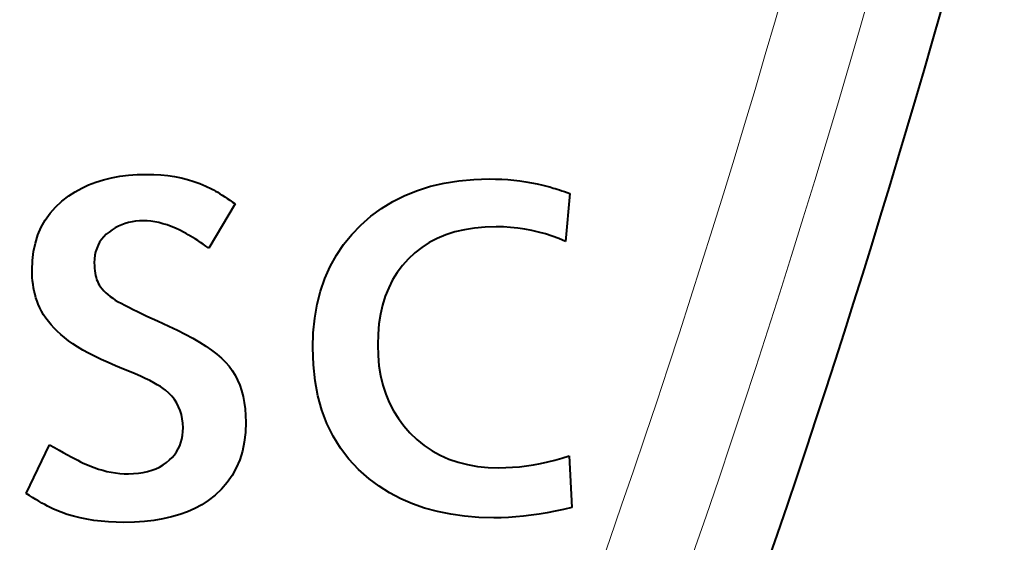
# Model space of a CAD drawing. Extents: x 81 to 821, y 23 to 578.
# Drawn here: x 214 to 220, y 230 to 233 of the extents above; entities that cross this region are included whole.
import ezdxf

# ---------------------------------------------------------------- set-up
doc = ezdxf.new("R2010")
doc.units = 0

msp = doc.modelspace()

# ---------------------------------------------------------------- linework, layer by layer
at = {"color": 7, "lineweight": 40, "ltscale": 0.00126}
msp.add_line((214.911346, 232.28334), (214.960938, 232.292343), dxfattribs=at)
at = {"color": 7, "lineweight": 40, "ltscale": 0.001301}
msp.add_line((214.960938, 232.292343), (215.012573, 232.298767), dxfattribs=at)
at = {"color": 7, "lineweight": 40, "ltscale": 0.001344}
msp.add_line((215.012573, 232.298767), (215.066208, 232.302612), dxfattribs=at)
at = {"color": 7, "lineweight": 40, "ltscale": 0.001392}
msp.add_line((215.066208, 232.302612), (215.121857, 232.303909), dxfattribs=at)
at = {"color": 7, "lineweight": 40, "ltscale": 0.001092}
msp.add_line((215.121857, 232.303909), (215.165512, 232.30304), dxfattribs=at)
at = {"color": 7, "lineweight": 40, "ltscale": 0.001067}
msp.add_line((215.165512, 232.30304), (215.208099, 232.30043), dxfattribs=at)
at = {"color": 7, "lineweight": 40, "ltscale": 0.001044}
for p, q in [((215.208099, 232.30043), (215.249634, 232.296112)), ((217.31604, 230.54808), (217.357635, 230.551682))]:
    msp.add_line(p, q, dxfattribs=at)
at = {"color": 7, "lineweight": 40, "ltscale": 0.001023}
msp.add_line((215.249634, 232.296112), (215.290115, 232.29007), dxfattribs=at)
at = {"color": 7, "lineweight": 40, "ltscale": 0.001005}
msp.add_line((215.290115, 232.29007), (215.329544, 232.282288), dxfattribs=at)
at = {"color": 7, "lineweight": 40, "ltscale": 0.001145}
for p, q in [((214.733093, 232.221695), (214.774628, 232.240967)), ((217.381348, 230.255066), (217.33577, 230.250687))]:
    msp.add_line(p, q, dxfattribs=at)
at = {"color": 7, "lineweight": 40, "ltscale": 0.001166}
msp.add_line((214.774628, 232.240967), (214.818176, 232.257645), dxfattribs=at)
at = {"color": 7, "lineweight": 40, "ltscale": 0.001193}
msp.add_line((214.818176, 232.257645), (214.863754, 232.27179), dxfattribs=at)
at = {"color": 7, "lineweight": 40, "ltscale": 0.001224}
msp.add_line((214.863754, 232.27179), (214.911346, 232.28334), dxfattribs=at)
at = {"color": 7, "lineweight": 40, "ltscale": 0.000988}
for p, q in [((215.329544, 232.282288), (215.367905, 232.272781)), ((214.684097, 230.254532), (214.646225, 230.265869))]:
    msp.add_line(p, q, dxfattribs=at)
at = {"color": 7, "lineweight": 40, "ltscale": 0.000974}
msp.add_line((215.367905, 232.272781), (215.405212, 232.261551), dxfattribs=at)
at = {"color": 7, "lineweight": 40, "ltscale": 0.000963}
msp.add_line((215.405212, 232.261551), (215.441467, 232.248581), dxfattribs=at)
at = {"color": 7, "lineweight": 40, "ltscale": 0.000954}
msp.add_line((215.441467, 232.248581), (215.476669, 232.233887), dxfattribs=at)
at = {"color": 7, "lineweight": 40, "ltscale": 0.000947}
for p, q in [((215.476669, 232.233887), (215.510818, 232.217468)), ((217.175873, 232.276291), (217.21376, 232.275833))]:
    msp.add_line(p, q, dxfattribs=at)
at = {"color": 7, "lineweight": 40, "ltscale": 0.002065}
msp.add_line((216.745209, 232.20726), (216.82399, 232.232117), dxfattribs=at)
at = {"color": 7, "lineweight": 40, "ltscale": 0.002118}
msp.add_line((216.82399, 232.232117), (216.906464, 232.251434), dxfattribs=at)
at = {"color": 7, "lineweight": 40, "ltscale": 0.002181}
msp.add_line((216.906464, 232.251434), (216.992584, 232.265244), dxfattribs=at)
at = {"color": 7, "lineweight": 40, "ltscale": 0.002255}
msp.add_line((216.992584, 232.265244), (217.082397, 232.273529), dxfattribs=at)
at = {"color": 7, "lineweight": 40, "ltscale": 0.002338}
msp.add_line((217.082397, 232.273529), (217.175873, 232.276291), dxfattribs=at)
at = {"color": 7, "lineweight": 40, "ltscale": 0.000934}
msp.add_line((217.21376, 232.275833), (217.251083, 232.27446), dxfattribs=at)
at = {"color": 7, "lineweight": 40, "ltscale": 0.00092}
for p, q in [((217.251083, 232.27446), (217.287811, 232.272171)), ((215.186829, 231.42514), (215.220276, 231.40979)), ((215.543091, 231.226379), (215.570892, 231.20224))]:
    msp.add_line(p, q, dxfattribs=at)
at = {"color": 7, "lineweight": 40, "ltscale": 0.000908}
msp.add_line((217.287811, 232.272171), (217.323975, 232.268997), dxfattribs=at)
at = {"color": 7, "lineweight": 40, "ltscale": 0.000895}
msp.add_line((217.323975, 232.268997), (217.359558, 232.264893), dxfattribs=at)
at = {"color": 7, "lineweight": 40, "ltscale": 0.000884}
for p, q in [((217.359558, 232.264893), (217.394562, 232.259857)), ((215.15477, 231.440033), (215.186829, 231.42514))]:
    msp.add_line(p, q, dxfattribs=at)
at = {"color": 7, "lineweight": 40, "ltscale": 0.000873}
msp.add_line((217.394562, 232.259857), (217.428986, 232.253937), dxfattribs=at)
at = {"color": 7, "lineweight": 40, "ltscale": 0.000864}
msp.add_line((217.428986, 232.253937), (217.462845, 232.247086), dxfattribs=at)
at = {"color": 7, "lineweight": 40, "ltscale": 0.000854}
msp.add_line((217.462845, 232.247086), (217.496124, 232.239334), dxfattribs=at)
at = {"color": 7, "lineweight": 40, "ltscale": 0.000846}
msp.add_line((217.496124, 232.239334), (217.528824, 232.230667), dxfattribs=at)
at = {"color": 7, "lineweight": 40, "ltscale": 0.000241}
msp.add_line((217.528824, 232.230667), (217.538116, 232.228104), dxfattribs=at)
at = {"color": 7, "lineweight": 40, "ltscale": 0.001324}
msp.add_line((214.614105, 232.143127), (214.656067, 232.175446), dxfattribs=at)
at = {"color": 7, "lineweight": 40, "ltscale": 0.001119}
for p, q in [((214.656067, 232.175446), (214.693573, 232.199844)), ((215.439697, 231.298477), (215.477509, 231.27449))]:
    msp.add_line(p, q, dxfattribs=at)
at = {"color": 7, "lineweight": 40, "ltscale": 0.001129}
msp.add_line((214.693573, 232.199844), (214.733093, 232.221695), dxfattribs=at)
at = {"color": 7, "lineweight": 40, "ltscale": 0.000342}
msp.add_line((215.510818, 232.217468), (215.522827, 232.210938), dxfattribs=at)
at = {"color": 7, "lineweight": 40, "ltscale": 0.000359}
for p, q in [((215.522827, 232.210938), (215.535309, 232.203827)), ((214.811127, 231.726212), (214.813141, 231.712006))]:
    msp.add_line(p, q, dxfattribs=at)
at = {"color": 7, "lineweight": 40, "ltscale": 0.000377}
for p, q in [((215.535309, 232.203827), (215.548264, 232.196136)), ((217.597244, 232.21022), (217.611603, 232.205627))]:
    msp.add_line(p, q, dxfattribs=at)
at = {"color": 7, "lineweight": 40, "ltscale": 0.000394}
msp.add_line((215.548264, 232.196136), (215.561707, 232.187881), dxfattribs=at)
at = {"color": 7, "lineweight": 40, "ltscale": 0.000412}
msp.add_line((215.561707, 232.187881), (215.575638, 232.179047), dxfattribs=at)
at = {"color": 7, "lineweight": 40, "ltscale": 0.00043}
msp.add_line((215.575638, 232.179047), (215.590042, 232.169632), dxfattribs=at)
at = {"color": 7, "lineweight": 40, "ltscale": 0.001999}
for p, q in [((216.598648, 232.140991), (216.67009, 232.176895)), ((216.164352, 231.604599), (216.190277, 231.680252))]:
    msp.add_line(p, q, dxfattribs=at)
at = {"color": 7, "lineweight": 40, "ltscale": 0.002026}
msp.add_line((216.67009, 232.176895), (216.745209, 232.20726), dxfattribs=at)
at = {"color": 7, "lineweight": 40, "ltscale": 0.000264}
msp.add_line((217.538116, 232.228104), (217.548264, 232.225189), dxfattribs=at)
at = {"color": 7, "lineweight": 40, "ltscale": 0.000286}
msp.add_line((217.548264, 232.225189), (217.55925, 232.221954), dxfattribs=at)
at = {"color": 7, "lineweight": 40, "ltscale": 0.000309}
msp.add_line((217.55925, 232.221954), (217.571075, 232.218384), dxfattribs=at)
at = {"color": 7, "lineweight": 40, "ltscale": 0.000331}
msp.add_line((217.571075, 232.218384), (217.58374, 232.214462), dxfattribs=at)
at = {"color": 7, "lineweight": 40, "ltscale": 0.000354}
msp.add_line((217.58374, 232.214462), (217.597244, 232.21022), dxfattribs=at)
at = {"color": 7, "lineweight": 40, "ltscale": 0.000399}
for p, q in [((217.611603, 232.205627), (217.626785, 232.200699)), ((214.855301, 231.617615), (214.865875, 231.605667))]:
    msp.add_line(p, q, dxfattribs=at)
at = {"color": 7, "lineweight": 40, "ltscale": 0.000422}
msp.add_line((217.626785, 232.200699), (217.642807, 232.195435), dxfattribs=at)
at = {"color": 7, "lineweight": 40, "ltscale": 0.007236}
msp.add_line((217.659668, 232.18985), (217.632065, 231.901749), dxfattribs=at)
at = {"color": 7, "lineweight": 40, "ltscale": 0.000444}
msp.add_line((217.642807, 232.195435), (217.659668, 232.18985), dxfattribs=at)
at = {"color": 7, "lineweight": 40, "ltscale": 0.001284}
msp.add_line((214.576553, 232.108078), (214.614105, 232.143127), dxfattribs=at)
at = {"color": 7, "lineweight": 40, "ltscale": 0.007711}
msp.add_line((215.652466, 232.126236), (215.495209, 231.860916), dxfattribs=at)
at = {"color": 7, "lineweight": 40, "ltscale": 0.000448}
msp.add_line((215.590042, 232.169632), (215.604935, 232.159653), dxfattribs=at)
at = {"color": 7, "lineweight": 40, "ltscale": 0.000466}
msp.add_line((215.604935, 232.159653), (215.6203, 232.149078), dxfattribs=at)
at = {"color": 7, "lineweight": 40, "ltscale": 0.000484}
msp.add_line((215.6203, 232.149078), (215.636139, 232.137955), dxfattribs=at)
at = {"color": 7, "lineweight": 40, "ltscale": 0.000502}
for p, q in [((215.636139, 232.137955), (215.652466, 232.126236)), ((214.465332, 231.544662), (214.459, 231.563736))]:
    msp.add_line(p, q, dxfattribs=at)
at = {"color": 7, "lineweight": 40, "ltscale": 0.001985}
msp.add_line((216.530884, 232.099579), (216.598648, 232.140991), dxfattribs=at)
at = {"color": 7, "lineweight": 40, "ltscale": 0.001241}
msp.add_line((214.514709, 232.029861), (214.543427, 232.070328), dxfattribs=at)
at = {"color": 7, "lineweight": 40, "ltscale": 0.001256}
msp.add_line((214.543427, 232.070328), (214.576553, 232.108078), dxfattribs=at)
at = {"color": 7, "lineweight": 40, "ltscale": 0.001986}
msp.add_line((216.466797, 232.052628), (216.530884, 232.099579), dxfattribs=at)
at = {"color": 7, "lineweight": 40, "ltscale": 0.001239}
msp.add_line((214.490402, 231.986664), (214.514709, 232.029861), dxfattribs=at)
at = {"color": 7, "lineweight": 40, "ltscale": 0.000537}
for p, q in [((214.972656, 232.001175), (214.953049, 231.992447)), ((215.327484, 230.696747), (215.333099, 230.717484)), ((215.259918, 230.59201), (215.275192, 230.607132))]:
    msp.add_line(p, q, dxfattribs=at)
at = {"color": 7, "lineweight": 40, "ltscale": 0.000536}
for p, q in [((214.992798, 232.008575), (214.972656, 232.001175)), ((214.438538, 231.66481), (214.436676, 231.686172))]:
    msp.add_line(p, q, dxfattribs=at)
at = {"color": 7, "lineweight": 40, "ltscale": 0.000539}
msp.add_line((215.013474, 232.014633), (214.992798, 232.008575), dxfattribs=at)
at = {"color": 7, "lineweight": 40, "ltscale": 0.000543}
msp.add_line((215.034683, 232.019333), (215.013474, 232.014633), dxfattribs=at)
at = {"color": 7, "lineweight": 40, "ltscale": 0.00055}
msp.add_line((215.056412, 232.022705), (215.034683, 232.019333), dxfattribs=at)
at = {"color": 7, "lineweight": 40, "ltscale": 0.000558}
msp.add_line((215.078659, 232.024719), (215.056412, 232.022705), dxfattribs=at)
at = {"color": 7, "lineweight": 40, "ltscale": 0.00057}
msp.add_line((215.10144, 232.025391), (215.078659, 232.024719), dxfattribs=at)
at = {"color": 7, "lineweight": 40, "ltscale": 0.000575}
msp.add_line((215.124435, 232.024689), (215.10144, 232.025391), dxfattribs=at)
at = {"color": 7, "lineweight": 40, "ltscale": 0.000586}
msp.add_line((215.147797, 232.022598), (215.124435, 232.024689), dxfattribs=at)
at = {"color": 7, "lineweight": 40, "ltscale": 0.000599}
msp.add_line((215.171494, 232.019119), (215.147797, 232.022598), dxfattribs=at)
at = {"color": 7, "lineweight": 40, "ltscale": 0.000614}
msp.add_line((215.195572, 232.014236), (215.171494, 232.019119), dxfattribs=at)
at = {"color": 7, "lineweight": 40, "ltscale": 0.00063}
for p, q in [((215.220001, 232.00798), (215.195572, 232.014236)), ((215.330841, 230.863983), (215.323441, 230.888062))]:
    msp.add_line(p, q, dxfattribs=at)
at = {"color": 7, "lineweight": 40, "ltscale": 0.000648}
for p, q in [((215.244781, 232.00032), (215.220001, 232.00798)), ((215.272736, 230.973526), (215.254776, 230.992203)), ((214.910049, 230.518402), (214.935654, 230.514359))]:
    msp.add_line(p, q, dxfattribs=at)
at = {"color": 7, "lineweight": 40, "ltscale": 0.000668}
msp.add_line((215.269928, 231.991272), (215.244781, 232.00032), dxfattribs=at)
at = {"color": 7, "lineweight": 40, "ltscale": 0.001962}
msp.add_line((216.351624, 231.94397), (216.406372, 232.000183), dxfattribs=at)
at = {"color": 7, "lineweight": 40, "ltscale": 0.002}
msp.add_line((216.406372, 232.000183), (216.466797, 232.052628), dxfattribs=at)
at = {"color": 7, "lineweight": 40, "ltscale": 0.001275}
msp.add_line((214.455063, 231.892166), (214.47052, 231.940781), dxfattribs=at)
at = {"color": 7, "lineweight": 40, "ltscale": 0.00125}
msp.add_line((214.47052, 231.940781), (214.490402, 231.986664), dxfattribs=at)
at = {"color": 7, "lineweight": 40, "ltscale": 0.000529}
for p, q in [((214.880493, 231.944427), (214.865387, 231.929626)), ((214.441132, 231.643829), (214.438538, 231.66481))]:
    msp.add_line(p, q, dxfattribs=at)
at = {"color": 7, "lineweight": 40, "ltscale": 0.000544}
msp.add_line((214.897369, 231.95816), (214.880493, 231.944427), dxfattribs=at)
at = {"color": 7, "lineweight": 40, "ltscale": 0.000552}
msp.add_line((214.915405, 231.970932), (214.897369, 231.95816), dxfattribs=at)
at = {"color": 7, "lineweight": 40, "ltscale": 0.000545}
for p, q in [((214.93396, 231.982361), (214.915405, 231.970932)), ((214.436676, 231.686172), (214.435547, 231.707932))]:
    msp.add_line(p, q, dxfattribs=at)
at = {"color": 7, "lineweight": 40, "ltscale": 0.00054}
for p, q in [((214.953049, 231.992447), (214.93396, 231.982361)), ((214.816528, 231.839844), (214.812088, 231.81871)), ((215.495209, 231.860916), (215.477524, 231.873322)), ((214.690063, 230.599838), (214.709229, 230.58989))]:
    msp.add_line(p, q, dxfattribs=at)
at = {"color": 7, "lineweight": 40, "ltscale": 0.000689}
msp.add_line((215.295441, 231.980835), (215.269928, 231.991272), dxfattribs=at)
at = {"color": 7, "lineweight": 40, "ltscale": 0.000711}
msp.add_line((215.32132, 231.968994), (215.295441, 231.980835), dxfattribs=at)
at = {"color": 7, "lineweight": 40, "ltscale": 0.000734}
msp.add_line((215.347549, 231.955765), (215.32132, 231.968994), dxfattribs=at)
at = {"color": 7, "lineweight": 40, "ltscale": 0.000339}
msp.add_line((215.359406, 231.949188), (215.347549, 231.955765), dxfattribs=at)
at = {"color": 7, "lineweight": 40, "ltscale": 0.00036}
msp.add_line((215.371887, 231.941971), (215.359406, 231.949188), dxfattribs=at)
at = {"color": 7, "lineweight": 40, "ltscale": 0.000383}
msp.add_line((215.38504, 231.934113), (215.371887, 231.941971), dxfattribs=at)
at = {"color": 7, "lineweight": 40, "ltscale": 0.001938}
for p, q in [((216.302643, 231.883865), (216.351624, 231.94397)), ((216.221985, 231.752014), (216.25943, 231.819901))]:
    msp.add_line(p, q, dxfattribs=at)
at = {"color": 7, "lineweight": 40, "ltscale": 0.001386}
msp.add_line((216.91568, 231.941055), (216.864471, 231.9198), dxfattribs=at)
at = {"color": 7, "lineweight": 40, "ltscale": 0.001423}
msp.add_line((216.969879, 231.95845), (216.91568, 231.941055), dxfattribs=at)
at = {"color": 7, "lineweight": 40, "ltscale": 0.00147}
msp.add_line((217.027084, 231.971985), (216.969879, 231.95845), dxfattribs=at)
at = {"color": 7, "lineweight": 40, "ltscale": 0.001524}
msp.add_line((217.08728, 231.981644), (217.027084, 231.971985), dxfattribs=at)
at = {"color": 7, "lineweight": 40, "ltscale": 0.001587}
msp.add_line((217.150482, 231.987442), (217.08728, 231.981644), dxfattribs=at)
at = {"color": 7, "lineweight": 40, "ltscale": 0.001656}
msp.add_line((217.21669, 231.98938), (217.150482, 231.987442), dxfattribs=at)
at = {"color": 7, "lineweight": 40, "ltscale": 0.001093}
msp.add_line((217.260391, 231.988495), (217.21669, 231.98938), dxfattribs=at)
at = {"color": 7, "lineweight": 40, "ltscale": 0.001082}
msp.add_line((217.303604, 231.98587), (217.260391, 231.988495), dxfattribs=at)
at = {"color": 7, "lineweight": 40, "ltscale": 0.001074}
msp.add_line((217.346344, 231.981491), (217.303604, 231.98587), dxfattribs=at)
at = {"color": 7, "lineweight": 40, "ltscale": 0.001068}
msp.add_line((217.388611, 231.975357), (217.346344, 231.981491), dxfattribs=at)
at = {"color": 7, "lineweight": 40, "ltscale": 0.001063}
for p, q in [((217.430389, 231.967468), (217.388611, 231.975357)), ((217.39946, 230.556717), (217.441483, 230.563202))]:
    msp.add_line(p, q, dxfattribs=at)
at = {"color": 7, "lineweight": 40, "ltscale": 0.00106}
for p, q in [((217.47168, 231.957825), (217.430389, 231.967468)), ((217.552826, 231.933289), (217.512497, 231.946426)), ((214.805649, 230.229568), (214.763809, 230.236374))]:
    msp.add_line(p, q, dxfattribs=at)
at = {"color": 7, "lineweight": 40, "ltscale": 0.001059}
msp.add_line((217.512497, 231.946426), (217.47168, 231.957825), dxfattribs=at)
at = {"color": 7, "lineweight": 40, "ltscale": 0.001312}
msp.add_line((214.444016, 231.840851), (214.455063, 231.892166), dxfattribs=at)
at = {"color": 7, "lineweight": 40, "ltscale": 0.000516}
for p, q in [((214.83075, 231.878922), (214.822754, 231.859909)), ((214.448578, 231.603012), (214.444489, 231.62323))]:
    msp.add_line(p, q, dxfattribs=at)
at = {"color": 7, "lineweight": 40, "ltscale": 0.000511}
for p, q in [((214.840515, 231.896881), (214.83075, 231.878922)), ((214.951447, 231.540543), (214.969391, 231.530792))]:
    msp.add_line(p, q, dxfattribs=at)
at = {"color": 7, "lineweight": 40, "ltscale": 0.000512}
msp.add_line((214.852066, 231.913788), (214.840515, 231.896881), dxfattribs=at)
at = {"color": 7, "lineweight": 40, "ltscale": 0.000517}
for p, q in [((214.865387, 231.929626), (214.852066, 231.913788)), ((215.477524, 231.873322), (215.460495, 231.885086))]:
    msp.add_line(p, q, dxfattribs=at)
at = {"color": 7, "lineweight": 40, "ltscale": 0.000405}
msp.add_line((215.398834, 231.925613), (215.38504, 231.934113), dxfattribs=at)
at = {"color": 7, "lineweight": 40, "ltscale": 0.000428}
msp.add_line((215.413269, 231.916443), (215.398834, 231.925613), dxfattribs=at)
at = {"color": 7, "lineweight": 40, "ltscale": 0.00045}
msp.add_line((215.42836, 231.906631), (215.413269, 231.916443), dxfattribs=at)
at = {"color": 7, "lineweight": 40, "ltscale": 0.000473}
msp.add_line((215.444107, 231.896179), (215.42836, 231.906631), dxfattribs=at)
at = {"color": 7, "lineweight": 40, "ltscale": 0.000495}
msp.add_line((215.460495, 231.885086), (215.444107, 231.896179), dxfattribs=at)
at = {"color": 7, "lineweight": 40, "ltscale": 0.00193}
msp.add_line((216.25943, 231.819901), (216.302643, 231.883865), dxfattribs=at)
at = {"color": 7, "lineweight": 40, "ltscale": 0.001343}
for p, q in [((216.816284, 231.894669), (216.771072, 231.865677)), ((216.728882, 231.832825), (216.689682, 231.796097))]:
    msp.add_line(p, q, dxfattribs=at)
at = {"color": 7, "lineweight": 40, "ltscale": 0.001359}
msp.add_line((216.864471, 231.9198), (216.816284, 231.894669), dxfattribs=at)
at = {"color": 7, "lineweight": 40, "ltscale": 0.001064}
msp.add_line((217.592682, 231.918396), (217.552826, 231.933289), dxfattribs=at)
at = {"color": 7, "lineweight": 40, "ltscale": 0.001069}
msp.add_line((217.632065, 231.901749), (217.592682, 231.918396), dxfattribs=at)
at = {"color": 7, "lineweight": 40, "ltscale": 0.001361}
msp.add_line((214.437393, 231.786819), (214.444016, 231.840851), dxfattribs=at)
at = {"color": 7, "lineweight": 40, "ltscale": 0.000559}
msp.add_line((214.812088, 231.81871), (214.809418, 231.796524), dxfattribs=at)
at = {"color": 7, "lineweight": 40, "ltscale": 0.000525}
msp.add_line((214.822754, 231.859909), (214.816528, 231.839844), dxfattribs=at)
at = {"color": 7, "lineweight": 40, "ltscale": 0.001337}
msp.add_line((216.771072, 231.865677), (216.728882, 231.832825), dxfattribs=at)
at = {"color": 7, "lineweight": 40, "ltscale": 0.00142}
for p, q in [((214.435181, 231.730072), (214.437393, 231.786819)), ((216.538132, 231.041031), (216.555527, 230.986969))]:
    msp.add_line(p, q, dxfattribs=at)
at = {"color": 7, "lineweight": 40, "ltscale": 0.000581}
msp.add_line((214.809418, 231.796524), (214.808533, 231.773285), dxfattribs=at)
at = {"color": 7, "lineweight": 40, "ltscale": 0.000411}
for p, q in [((214.808533, 231.773285), (214.808823, 231.756851)), ((214.865875, 231.605667), (214.877487, 231.594025))]:
    msp.add_line(p, q, dxfattribs=at)
at = {"color": 7, "lineweight": 40, "ltscale": 0.001306}
msp.add_line((216.689682, 231.796097), (216.655014, 231.757034), dxfattribs=at)
at = {"color": 7, "lineweight": 40, "ltscale": 0.000554}
msp.add_line((214.435547, 231.707932), (214.435181, 231.730072), dxfattribs=at)
at = {"color": 7, "lineweight": 40, "ltscale": 0.000393}
for p, q in [((214.808823, 231.756851), (214.809692, 231.741165)), ((214.742645, 230.57338), (214.756912, 230.566803))]:
    msp.add_line(p, q, dxfattribs=at)
at = {"color": 7, "lineweight": 40, "ltscale": 0.000376}
msp.add_line((214.809692, 231.741165), (214.811127, 231.726212), dxfattribs=at)
at = {"color": 7, "lineweight": 40, "ltscale": 0.000343}
msp.add_line((214.813141, 231.712006), (214.815735, 231.698547), dxfattribs=at)
at = {"color": 7, "lineweight": 40, "ltscale": 0.001961}
msp.add_line((216.190277, 231.680252), (216.221985, 231.752014), dxfattribs=at)
at = {"color": 7, "lineweight": 40, "ltscale": 0.001307}
msp.add_line((216.623993, 231.715225), (216.596619, 231.670685), dxfattribs=at)
at = {"color": 7, "lineweight": 40, "ltscale": 0.001302}
msp.add_line((216.655014, 231.757034), (216.623993, 231.715225), dxfattribs=at)
at = {"color": 7, "lineweight": 40, "ltscale": 0.000522}
msp.add_line((214.444489, 231.62323), (214.441132, 231.643829), dxfattribs=at)
at = {"color": 7, "lineweight": 40, "ltscale": 0.000327}
msp.add_line((214.815735, 231.698547), (214.818909, 231.685852), dxfattribs=at)
at = {"color": 7, "lineweight": 40, "ltscale": 0.000314}
msp.add_line((214.818909, 231.685852), (214.822647, 231.673874), dxfattribs=at)
at = {"color": 7, "lineweight": 40, "ltscale": 0.0003}
msp.add_line((214.822647, 231.673874), (214.826965, 231.662659), dxfattribs=at)
at = {"color": 7, "lineweight": 40, "ltscale": 0.000289}
msp.add_line((214.826965, 231.662659), (214.831879, 231.652176), dxfattribs=at)
at = {"color": 7, "lineweight": 40, "ltscale": 0.000279}
msp.add_line((214.831879, 231.652176), (214.837341, 231.642426), dxfattribs=at)
at = {"color": 7, "lineweight": 40, "ltscale": 0.000378}
msp.add_line((214.837341, 231.642426), (214.845795, 231.629868), dxfattribs=at)
at = {"color": 7, "lineweight": 40, "ltscale": 0.001322}
msp.add_line((216.596619, 231.670685), (216.572906, 231.623428), dxfattribs=at)
at = {"color": 7, "lineweight": 40, "ltscale": 0.00051}
msp.add_line((214.453415, 231.583176), (214.448578, 231.603012), dxfattribs=at)
at = {"color": 7, "lineweight": 40, "ltscale": 0.000506}
msp.add_line((214.459, 231.563736), (214.453415, 231.583176), dxfattribs=at)
at = {"color": 7, "lineweight": 40, "ltscale": 0.000388}
msp.add_line((214.845795, 231.629868), (214.855301, 231.617615), dxfattribs=at)
at = {"color": 7, "lineweight": 40, "ltscale": 0.000425}
msp.add_line((214.877487, 231.594025), (214.890167, 231.582718), dxfattribs=at)
at = {"color": 7, "lineweight": 40, "ltscale": 0.00044}
msp.add_line((214.890167, 231.582718), (214.9039, 231.571701), dxfattribs=at)
at = {"color": 7, "lineweight": 40, "ltscale": 0.002052}
msp.add_line((216.144196, 231.52504), (216.164352, 231.604599), dxfattribs=at)
at = {"color": 7, "lineweight": 40, "ltscale": 0.001347}
for p, q in [((216.572906, 231.623428), (216.552826, 231.57341)), ((215.695786, 230.644867), (215.679993, 230.593353))]:
    msp.add_line(p, q, dxfattribs=at)
at = {"color": 7, "lineweight": 40, "ltscale": 0.000499}
msp.add_line((214.472397, 231.525986), (214.465332, 231.544662), dxfattribs=at)
at = {"color": 7, "lineweight": 40, "ltscale": 0.000585}
msp.add_line((214.48175, 231.504532), (214.472397, 231.525986), dxfattribs=at)
at = {"color": 7, "lineweight": 40, "ltscale": 0.000456}
msp.add_line((214.9039, 231.571701), (214.918686, 231.561005), dxfattribs=at)
at = {"color": 7, "lineweight": 40, "ltscale": 0.000474}
msp.add_line((214.918686, 231.561005), (214.93454, 231.550613), dxfattribs=at)
at = {"color": 7, "lineweight": 40, "ltscale": 0.000492}
for p, q in [((214.93454, 231.550613), (214.951447, 231.540543)), ((215.220947, 231.02034), (215.204651, 231.031387)), ((214.511246, 230.324402), (214.494003, 230.333908))]:
    msp.add_line(p, q, dxfattribs=at)
at = {"color": 7, "lineweight": 40, "ltscale": 0.000628}
for p, q in [((214.969391, 231.530792), (214.991699, 231.519257)), ((215.177124, 230.539001), (215.199844, 230.549759))]:
    msp.add_line(p, q, dxfattribs=at)
at = {"color": 7, "lineweight": 40, "ltscale": 0.002116}
msp.add_line((216.129776, 231.44162), (216.144196, 231.52504), dxfattribs=at)
at = {"color": 7, "lineweight": 40, "ltscale": 0.001381}
for p, q in [((216.552826, 231.57341), (216.536407, 231.52066)), ((215.220154, 230.238403), (215.165695, 230.229248))]:
    msp.add_line(p, q, dxfattribs=at)
at = {"color": 7, "lineweight": 40, "ltscale": 0.000593}
msp.add_line((214.492523, 231.483398), (214.48175, 231.504532), dxfattribs=at)
at = {"color": 7, "lineweight": 40, "ltscale": 0.000603}
msp.add_line((214.5047, 231.46257), (214.492523, 231.483398), dxfattribs=at)
at = {"color": 7, "lineweight": 40, "ltscale": 0.000664}
msp.add_line((214.991699, 231.519257), (215.015396, 231.507263), dxfattribs=at)
at = {"color": 7, "lineweight": 40, "ltscale": 0.000701}
for p, q in [((215.015396, 231.507263), (215.040497, 231.494766)), ((214.607559, 231.344147), (214.586884, 231.363113))]:
    msp.add_line(p, q, dxfattribs=at)
at = {"color": 7, "lineweight": 40, "ltscale": 0.000737}
for p, q in [((215.040497, 231.494766), (215.066971, 231.481812)), ((215.140472, 231.067398), (215.113983, 231.080368)), ((214.597107, 230.65094), (214.622803, 230.636475))]:
    msp.add_line(p, q, dxfattribs=at)
at = {"color": 7, "lineweight": 40, "ltscale": 0.000774}
msp.add_line((215.066971, 231.481812), (215.094849, 231.468369), dxfattribs=at)
at = {"color": 7, "lineweight": 40, "ltscale": 0.00081}
msp.add_line((215.094849, 231.468369), (215.124115, 231.454437), dxfattribs=at)
at = {"color": 7, "lineweight": 40, "ltscale": 0.001473}
msp.add_line((216.523636, 231.465164), (216.514511, 231.406937), dxfattribs=at)
at = {"color": 7, "lineweight": 40, "ltscale": 0.001424}
msp.add_line((216.536407, 231.52066), (216.523636, 231.465164), dxfattribs=at)
at = {"color": 7, "lineweight": 40, "ltscale": 0.000616}
msp.add_line((214.518311, 231.442047), (214.5047, 231.46257), dxfattribs=at)
at = {"color": 7, "lineweight": 40, "ltscale": 0.000629}
msp.add_line((214.533325, 231.421844), (214.518311, 231.442047), dxfattribs=at)
at = {"color": 7, "lineweight": 40, "ltscale": 0.000645}
msp.add_line((214.549759, 231.401947), (214.533325, 231.421844), dxfattribs=at)
at = {"color": 7, "lineweight": 40, "ltscale": 0.000847}
msp.add_line((215.124115, 231.454437), (215.15477, 231.440033), dxfattribs=at)
at = {"color": 7, "lineweight": 40, "ltscale": 0.000957}
for p, q in [((215.220276, 231.40979), (215.255112, 231.393921)), ((215.707123, 230.936691), (215.712112, 230.898758))]:
    msp.add_line(p, q, dxfattribs=at)
at = {"color": 7, "lineweight": 40, "ltscale": 0.002194}
msp.add_line((216.12114, 231.354294), (216.129776, 231.44162), dxfattribs=at)
at = {"color": 7, "lineweight": 40, "ltscale": 0.00153}
msp.add_line((216.514511, 231.406937), (216.509033, 231.345993), dxfattribs=at)
at = {"color": 7, "lineweight": 40, "ltscale": 0.000662}
for p, q in [((214.567612, 231.38237), (214.549759, 231.401947)), ((215.12767, 230.52243), (215.153076, 230.529892))]:
    msp.add_line(p, q, dxfattribs=at)
at = {"color": 7, "lineweight": 40, "ltscale": 0.000681}
msp.add_line((214.586884, 231.363113), (214.567612, 231.38237), dxfattribs=at)
at = {"color": 7, "lineweight": 40, "ltscale": 0.00141}
msp.add_line((215.255112, 231.393921), (215.306259, 231.370132), dxfattribs=at)
at = {"color": 7, "lineweight": 40, "ltscale": 0.001336}
msp.add_line((215.306259, 231.370132), (215.35408, 231.346298), dxfattribs=at)
at = {"color": 7, "lineweight": 40, "ltscale": 0.001262}
msp.add_line((215.35408, 231.346298), (215.39856, 231.322403), dxfattribs=at)
at = {"color": 7, "lineweight": 40, "ltscale": 0.002282}
msp.add_line((216.118256, 231.263077), (216.12114, 231.354294), dxfattribs=at)
at = {"color": 7, "lineweight": 40, "ltscale": 0.001593}
msp.add_line((216.509033, 231.345993), (216.507217, 231.282288), dxfattribs=at)
at = {"color": 7, "lineweight": 40, "ltscale": 0.000723}
msp.add_line((214.629669, 231.325516), (214.607559, 231.344147), dxfattribs=at)
at = {"color": 7, "lineweight": 40, "ltscale": 0.000751}
msp.add_line((214.65329, 231.306976), (214.629669, 231.325516), dxfattribs=at)
at = {"color": 7, "lineweight": 40, "ltscale": 0.000803}
for p, q in [((214.679504, 231.288391), (214.65329, 231.306976)), ((215.595337, 231.178055), (215.616455, 231.153839))]:
    msp.add_line(p, q, dxfattribs=at)
at = {"color": 7, "lineweight": 40, "ltscale": 0.000858}
msp.add_line((214.708313, 231.26973), (214.679504, 231.288391), dxfattribs=at)
at = {"color": 7, "lineweight": 40, "ltscale": 0.00119}
msp.add_line((215.39856, 231.322403), (215.439697, 231.298477), dxfattribs=at)
at = {"color": 7, "lineweight": 40, "ltscale": 0.000914}
msp.add_line((214.739716, 231.250992), (214.708313, 231.26973), dxfattribs=at)
at = {"color": 7, "lineweight": 40, "ltscale": 0.000971}
msp.add_line((214.773712, 231.232178), (214.739716, 231.250992), dxfattribs=at)
at = {"color": 7, "lineweight": 40, "ltscale": 0.001029}
for p, q in [((214.810303, 231.213287), (214.773712, 231.232178)), ((217.233505, 230.545197), (217.274658, 230.545914))]:
    msp.add_line(p, q, dxfattribs=at)
at = {"color": 7, "lineweight": 40, "ltscale": 0.00105}
msp.add_line((215.477509, 231.27449), (215.511963, 231.250443), dxfattribs=at)
at = {"color": 7, "lineweight": 40, "ltscale": 0.000984}
msp.add_line((215.511963, 231.250443), (215.543091, 231.226379), dxfattribs=at)
at = {"color": 7, "lineweight": 40, "ltscale": 0.002515}
msp.add_line((216.121628, 231.162552), (216.118256, 231.263077), dxfattribs=at)
at = {"color": 7, "lineweight": 40, "ltscale": 0.001602}
msp.add_line((216.507217, 231.282288), (216.50914, 231.218231), dxfattribs=at)
at = {"color": 7, "lineweight": 40, "ltscale": 0.001088}
msp.add_line((214.849487, 231.194336), (214.810303, 231.213287), dxfattribs=at)
at = {"color": 7, "lineweight": 40, "ltscale": 0.001148}
msp.add_line((214.891266, 231.175293), (214.849487, 231.194336), dxfattribs=at)
at = {"color": 7, "lineweight": 40, "ltscale": 0.001208}
msp.add_line((214.935638, 231.156189), (214.891266, 231.175293), dxfattribs=at)
at = {"color": 7, "lineweight": 40, "ltscale": 0.00086}
msp.add_line((215.570892, 231.20224), (215.595337, 231.178055), dxfattribs=at)
at = {"color": 7, "lineweight": 40, "ltscale": 0.001546}
msp.add_line((216.50914, 231.218231), (216.514938, 231.156677), dxfattribs=at)
at = {"color": 7, "lineweight": 40, "ltscale": 0.001268}
msp.add_line((214.982605, 231.137039), (214.935638, 231.156189), dxfattribs=at)
at = {"color": 7, "lineweight": 40, "ltscale": 0.000989}
msp.add_line((215.019257, 231.122131), (214.982605, 231.137039), dxfattribs=at)
at = {"color": 7, "lineweight": 40, "ltscale": 0.000926}
msp.add_line((215.053375, 231.107742), (215.019257, 231.122131), dxfattribs=at)
at = {"color": 7, "lineweight": 40, "ltscale": 0.000801}
msp.add_line((215.616455, 231.153839), (215.635391, 231.128006), dxfattribs=at)
at = {"color": 7, "lineweight": 40, "ltscale": 0.000809}
msp.add_line((215.635391, 231.128006), (215.652328, 231.100433), dxfattribs=at)
at = {"color": 7, "lineweight": 40, "ltscale": 0.002404}
msp.add_line((216.131744, 231.066925), (216.121628, 231.162552), dxfattribs=at)
at = {"color": 7, "lineweight": 40, "ltscale": 0.001496}
msp.add_line((216.514938, 231.156677), (216.524612, 231.09761), dxfattribs=at)
at = {"color": 7, "lineweight": 40, "ltscale": 0.000863}
for p, q in [((215.084961, 231.093826), (215.053375, 231.107742)), ((215.680222, 231.040131), (215.691193, 231.007385))]:
    msp.add_line(p, q, dxfattribs=at)
at = {"color": 7, "lineweight": 40, "ltscale": 0.0008}
msp.add_line((215.113983, 231.080368), (215.084961, 231.093826), dxfattribs=at)
at = {"color": 7, "lineweight": 40, "ltscale": 0.000675}
msp.add_line((215.164398, 231.054916), (215.140472, 231.067398), dxfattribs=at)
at = {"color": 7, "lineweight": 40, "ltscale": 0.000613}
msp.add_line((215.185791, 231.042923), (215.164398, 231.054916), dxfattribs=at)
at = {"color": 7, "lineweight": 40, "ltscale": 0.000822}
msp.add_line((215.652328, 231.100433), (215.667267, 231.071152), dxfattribs=at)
at = {"color": 7, "lineweight": 40, "ltscale": 0.00084}
msp.add_line((215.667267, 231.071152), (215.680222, 231.040131), dxfattribs=at)
at = {"color": 7, "lineweight": 40, "ltscale": 0.002306}
msp.add_line((216.148621, 230.976227), (216.131744, 231.066925), dxfattribs=at)
at = {"color": 7, "lineweight": 40, "ltscale": 0.001454}
msp.add_line((216.524612, 231.09761), (216.538132, 231.041031), dxfattribs=at)
at = {"color": 7, "lineweight": 40, "ltscale": 0.000553}
msp.add_line((215.204651, 231.031387), (215.185791, 231.042923), dxfattribs=at)
at = {"color": 7, "lineweight": 40, "ltscale": 0.000434}
msp.add_line((215.234711, 231.009781), (215.220947, 231.02034), dxfattribs=at)
at = {"color": 7, "lineweight": 40, "ltscale": 0.000667}
msp.add_line((215.254776, 230.992203), (215.234711, 231.009781), dxfattribs=at)
at = {"color": 7, "lineweight": 40, "ltscale": 0.000891}
msp.add_line((215.691193, 231.007385), (215.70015, 230.9729), dxfattribs=at)
at = {"color": 7, "lineweight": 40, "ltscale": 0.000633}
msp.add_line((215.288574, 230.953781), (215.272736, 230.973526), dxfattribs=at)
at = {"color": 7, "lineweight": 40, "ltscale": 0.000624}
msp.add_line((215.302307, 230.932953), (215.288574, 230.953781), dxfattribs=at)
at = {"color": 7, "lineweight": 40, "ltscale": 0.00062}
msp.add_line((215.313934, 230.911041), (215.302307, 230.932953), dxfattribs=at)
at = {"color": 7, "lineweight": 40, "ltscale": 0.000922}
msp.add_line((215.70015, 230.9729), (215.707123, 230.936691), dxfattribs=at)
at = {"color": 7, "lineweight": 40, "ltscale": 0.002224}
msp.add_line((216.172226, 230.890457), (216.148621, 230.976227), dxfattribs=at)
at = {"color": 7, "lineweight": 40, "ltscale": 0.001395}
msp.add_line((216.555527, 230.986969), (216.576797, 230.935394), dxfattribs=at)
at = {"color": 7, "lineweight": 40, "ltscale": 0.001378}
msp.add_line((216.576797, 230.935394), (216.601913, 230.886322), dxfattribs=at)
at = {"color": 7, "lineweight": 40, "ltscale": 0.000622}
msp.add_line((215.323441, 230.888062), (215.313934, 230.911041), dxfattribs=at)
at = {"color": 7, "lineweight": 40, "ltscale": 0.000995}
msp.add_line((215.712112, 230.898758), (215.715103, 230.859085), dxfattribs=at)
at = {"color": 7, "lineweight": 40, "ltscale": 0.002159}
msp.add_line((216.202591, 230.809601), (216.172226, 230.890457), dxfattribs=at)
at = {"color": 7, "lineweight": 40, "ltscale": 0.001372}
msp.add_line((216.601913, 230.886322), (216.630905, 230.839737), dxfattribs=at)
at = {"color": 7, "lineweight": 40, "ltscale": 0.000643}
for p, q in [((215.336121, 230.838821), (215.330841, 230.863983)), ((215.153076, 230.529892), (215.177124, 230.539001)), ((214.961273, 230.51149), (214.986938, 230.509766))]:
    msp.add_line(p, q, dxfattribs=at)
at = {"color": 7, "lineweight": 40, "ltscale": 0.00066}
msp.add_line((215.339294, 230.812607), (215.336121, 230.838821), dxfattribs=at)
at = {"color": 7, "lineweight": 40, "ltscale": 0.001518}
msp.add_line((215.716095, 230.817703), (215.713837, 230.757034), dxfattribs=at)
at = {"color": 7, "lineweight": 40, "ltscale": 0.001035}
msp.add_line((215.715103, 230.859085), (215.716095, 230.817703), dxfattribs=at)
at = {"color": 7, "lineweight": 40, "ltscale": 0.001374}
msp.add_line((216.630905, 230.839737), (216.663773, 230.79567), dxfattribs=at)
at = {"color": 7, "lineweight": 40, "ltscale": 0.000568}
msp.add_line((215.337128, 230.739151), (215.339539, 230.761749), dxfattribs=at)
at = {"color": 7, "lineweight": 40, "ltscale": 0.000683}
for p, q in [((215.340347, 230.785294), (215.339294, 230.812607)), ((214.782379, 230.555862), (214.807861, 230.546051))]:
    msp.add_line(p, q, dxfattribs=at)
at = {"color": 7, "lineweight": 40, "ltscale": 0.000589}
for p, q in [((215.339539, 230.761749), (215.340347, 230.785294)), ((214.669281, 230.610916), (214.690063, 230.599838))]:
    msp.add_line(p, q, dxfattribs=at)
at = {"color": 7, "lineweight": 40, "ltscale": 0.00145}
msp.add_line((215.713837, 230.757034), (215.707062, 230.699432), dxfattribs=at)
at = {"color": 7, "lineweight": 40, "ltscale": 0.002113}
msp.add_line((216.2397, 230.733673), (216.202591, 230.809601), dxfattribs=at)
at = {"color": 7, "lineweight": 40, "ltscale": 0.001387}
msp.add_line((216.663773, 230.79567), (216.700485, 230.754074), dxfattribs=at)
at = {"color": 7, "lineweight": 40, "ltscale": 0.000527}
for p, q in [((215.320236, 230.676941), (215.327484, 230.696747)), ((215.275192, 230.607132), (215.288864, 230.623169))]:
    msp.add_line(p, q, dxfattribs=at)
at = {"color": 7, "lineweight": 40, "ltscale": 0.000551}
msp.add_line((215.333099, 230.717484), (215.337128, 230.739151), dxfattribs=at)
at = {"color": 7, "lineweight": 40, "ltscale": 0.001393}
msp.add_line((215.707062, 230.699432), (215.695786, 230.644867), dxfattribs=at)
at = {"color": 7, "lineweight": 40, "ltscale": 0.002086}
msp.add_line((216.283554, 230.662674), (216.2397, 230.733673), dxfattribs=at)
at = {"color": 7, "lineweight": 40, "ltscale": 0.001434}
msp.add_line((216.700485, 230.754074), (216.741913, 230.714386), dxfattribs=at)
at = {"color": 7, "lineweight": 40, "ltscale": 0.001415}
msp.add_line((216.741913, 230.714386), (216.785965, 230.678879), dxfattribs=at)
at = {"color": 7, "lineweight": 40, "ltscale": 0.008107}
msp.add_line((214.39917, 230.391541), (214.540833, 230.683243), dxfattribs=at)
at = {"color": 7, "lineweight": 40, "ltscale": 0.000836}
msp.add_line((214.540833, 230.683243), (214.569778, 230.666519), dxfattribs=at)
at = {"color": 7, "lineweight": 40, "ltscale": 0.000786}
msp.add_line((214.569778, 230.666519), (214.597107, 230.65094), dxfattribs=at)
at = {"color": 7, "lineweight": 40, "ltscale": 0.000521}
msp.add_line((215.288864, 230.623169), (215.300934, 230.640167), dxfattribs=at)
at = {"color": 7, "lineweight": 40, "ltscale": 0.000519}
msp.add_line((215.300934, 230.640167), (215.311386, 230.658096), dxfattribs=at)
at = {"color": 7, "lineweight": 40, "ltscale": 0.00052}
msp.add_line((215.311386, 230.658096), (215.320236, 230.676941), dxfattribs=at)
at = {"color": 7, "lineweight": 40, "ltscale": 0.002081}
msp.add_line((216.334152, 230.596573), (216.283554, 230.662674), dxfattribs=at)
at = {"color": 7, "lineweight": 40, "ltscale": 0.001406}
msp.add_line((216.785965, 230.678879), (216.832657, 230.647537), dxfattribs=at)
at = {"color": 7, "lineweight": 40, "ltscale": 0.001408}
msp.add_line((216.832657, 230.647537), (216.882004, 230.620392), dxfattribs=at)
at = {"color": 7, "lineweight": 40, "ltscale": 0.000688}
msp.add_line((214.622803, 230.636475), (214.646851, 230.623123), dxfattribs=at)
at = {"color": 7, "lineweight": 40, "ltscale": 0.000638}
msp.add_line((214.646851, 230.623123), (214.669281, 230.610916), dxfattribs=at)
at = {"color": 7, "lineweight": 40, "ltscale": 0.000491}
msp.add_line((214.709229, 230.58989), (214.726761, 230.58107), dxfattribs=at)
at = {"color": 7, "lineweight": 40, "ltscale": 0.000441}
msp.add_line((214.726761, 230.58107), (214.742645, 230.57338), dxfattribs=at)
at = {"color": 7, "lineweight": 40, "ltscale": 0.00061}
msp.add_line((215.241241, 230.576279), (215.259918, 230.59201), dxfattribs=at)
at = {"color": 7, "lineweight": 40, "ltscale": 0.001314}
msp.add_line((215.679993, 230.593353), (215.659668, 230.544891), dxfattribs=at)
at = {"color": 7, "lineweight": 40, "ltscale": 0.002096}
for p, q in [((216.391495, 230.535416), (216.334152, 230.596573)), ((217.027588, 230.25444), (216.94458, 230.266144))]:
    msp.add_line(p, q, dxfattribs=at)
at = {"color": 7, "lineweight": 40, "ltscale": 0.001421}
msp.add_line((216.882004, 230.620392), (216.93399, 230.597412), dxfattribs=at)
at = {"color": 7, "lineweight": 40, "ltscale": 0.001444}
msp.add_line((216.93399, 230.597412), (216.988602, 230.578629), dxfattribs=at)
at = {"color": 7, "lineweight": 40, "ltscale": 0.001478}
msp.add_line((216.988602, 230.578629), (217.045868, 230.563995), dxfattribs=at)
at = {"color": 7, "lineweight": 40, "ltscale": 0.001087}
for p, q in [((217.483734, 230.571121), (217.526184, 230.58049)), ((214.848816, 230.224274), (214.805649, 230.229568))]:
    msp.add_line(p, q, dxfattribs=at)
at = {"color": 7, "lineweight": 40, "ltscale": 0.001101}
msp.add_line((217.526184, 230.58049), (217.568863, 230.591293), dxfattribs=at)
at = {"color": 7, "lineweight": 40, "ltscale": 0.001115}
msp.add_line((217.568863, 230.591293), (217.611755, 230.603531), dxfattribs=at)
at = {"color": 7, "lineweight": 40, "ltscale": 0.001131}
msp.add_line((217.611755, 230.603531), (217.654877, 230.617218), dxfattribs=at)
at = {"color": 7, "lineweight": 40, "ltscale": 0.007753}
msp.add_line((217.654877, 230.617218), (217.670471, 230.30751), dxfattribs=at)
at = {"color": 7, "lineweight": 40, "ltscale": 0.000693}
msp.add_line((214.756912, 230.566803), (214.782379, 230.555862), dxfattribs=at)
at = {"color": 7, "lineweight": 40, "ltscale": 0.000673}
msp.add_line((214.807861, 230.546051), (214.833374, 230.537415), dxfattribs=at)
at = {"color": 7, "lineweight": 40, "ltscale": 0.000665}
msp.add_line((214.833374, 230.537415), (214.858902, 230.529922), dxfattribs=at)
at = {"color": 7, "lineweight": 40, "ltscale": 0.000658}
msp.add_line((214.858902, 230.529922), (214.88446, 230.523575), dxfattribs=at)
at = {"color": 7, "lineweight": 40, "ltscale": 0.000653}
msp.add_line((214.88446, 230.523575), (214.910049, 230.518402), dxfattribs=at)
at = {"color": 7, "lineweight": 40, "ltscale": 0.000684}
msp.add_line((215.100922, 230.516632), (215.12767, 230.52243), dxfattribs=at)
at = {"color": 7, "lineweight": 40, "ltscale": 0.000618}
msp.add_line((215.199844, 230.549759), (215.221207, 230.562195), dxfattribs=at)
at = {"color": 7, "lineweight": 40, "ltscale": 0.000612}
msp.add_line((215.221207, 230.562195), (215.241241, 230.576279), dxfattribs=at)
at = {"color": 7, "lineweight": 40, "ltscale": 0.001294}
msp.add_line((215.659668, 230.544891), (215.634842, 230.499481), dxfattribs=at)
at = {"color": 7, "lineweight": 40, "ltscale": 0.002132}
msp.add_line((216.455597, 230.479172), (216.391495, 230.535416), dxfattribs=at)
at = {"color": 7, "lineweight": 40, "ltscale": 0.00152}
msp.add_line((217.045868, 230.563995), (217.105774, 230.553543), dxfattribs=at)
at = {"color": 7, "lineweight": 40, "ltscale": 0.001571}
msp.add_line((217.105774, 230.553543), (217.16832, 230.547287), dxfattribs=at)
at = {"color": 7, "lineweight": 40, "ltscale": 0.00163}
msp.add_line((217.16832, 230.547287), (217.233505, 230.545197), dxfattribs=at)
at = {"color": 7, "lineweight": 40, "ltscale": 0.001036}
msp.add_line((217.274658, 230.545914), (217.31604, 230.54808), dxfattribs=at)
at = {"color": 7, "lineweight": 40, "ltscale": 0.001053}
msp.add_line((217.357635, 230.551682), (217.39946, 230.556717), dxfattribs=at)
at = {"color": 7, "lineweight": 40, "ltscale": 0.001075}
msp.add_line((217.441483, 230.563202), (217.483734, 230.571121), dxfattribs=at)
at = {"color": 7, "lineweight": 40, "ltscale": 0.000644}
msp.add_line((214.935654, 230.514359), (214.961273, 230.51149), dxfattribs=at)
at = {"color": 7, "lineweight": 40, "ltscale": 0.000642}
msp.add_line((214.986938, 230.509766), (215.012619, 230.509171), dxfattribs=at)
at = {"color": 7, "lineweight": 40, "ltscale": 0.00077}
msp.add_line((215.012619, 230.509171), (215.043396, 230.51001), dxfattribs=at)
at = {"color": 7, "lineweight": 40, "ltscale": 0.000738}
msp.add_line((215.043396, 230.51001), (215.07283, 230.512497), dxfattribs=at)
at = {"color": 7, "lineweight": 40, "ltscale": 0.00071}
msp.add_line((215.07283, 230.512497), (215.100922, 230.516632), dxfattribs=at)
at = {"color": 7, "lineweight": 40, "ltscale": 0.001289}
msp.add_line((215.634842, 230.499481), (215.605499, 230.457108), dxfattribs=at)
at = {"color": 7, "lineweight": 40, "ltscale": 0.001867}
msp.add_line((216.515579, 230.434692), (216.455597, 230.479172), dxfattribs=at)
at = {"color": 7, "lineweight": 40, "ltscale": 0.00132}
msp.add_line((215.571655, 230.417801), (215.533295, 230.381546), dxfattribs=at)
at = {"color": 7, "lineweight": 40, "ltscale": 0.001297}
msp.add_line((215.605499, 230.457108), (215.571655, 230.417801), dxfattribs=at)
at = {"color": 7, "lineweight": 40, "ltscale": 0.001869}
msp.add_line((216.578857, 230.394897), (216.515579, 230.434692), dxfattribs=at)
at = {"color": 7, "lineweight": 40, "ltscale": 0.000597}
msp.add_line((214.419281, 230.378662), (214.39917, 230.391541), dxfattribs=at)
at = {"color": 7, "lineweight": 40, "ltscale": 0.000576}
msp.add_line((214.438828, 230.36647), (214.419281, 230.378662), dxfattribs=at)
at = {"color": 7, "lineweight": 40, "ltscale": 0.000555}
msp.add_line((214.457794, 230.354935), (214.438828, 230.36647), dxfattribs=at)
at = {"color": 7, "lineweight": 40, "ltscale": 0.000534}
msp.add_line((214.476196, 230.344086), (214.457794, 230.354935), dxfattribs=at)
at = {"color": 7, "lineweight": 40, "ltscale": 0.000513}
msp.add_line((214.494003, 230.333908), (214.476196, 230.344086), dxfattribs=at)
at = {"color": 7, "lineweight": 40, "ltscale": 0.001142}
msp.add_line((215.490402, 230.348312), (215.452087, 230.323456), dxfattribs=at)
at = {"color": 7, "lineweight": 40, "ltscale": 0.001357}
msp.add_line((215.533295, 230.381546), (215.490402, 230.348312), dxfattribs=at)
at = {"color": 7, "lineweight": 40, "ltscale": 0.001881}
msp.add_line((216.645416, 230.359787), (216.578857, 230.394897), dxfattribs=at)
at = {"color": 7, "lineweight": 40, "ltscale": 0.001905}
msp.add_line((216.715271, 230.329346), (216.645416, 230.359787), dxfattribs=at)
at = {"color": 7, "lineweight": 40, "ltscale": 0.000471}
msp.add_line((214.527908, 230.315567), (214.511246, 230.324402), dxfattribs=at)
at = {"color": 7, "lineweight": 40, "ltscale": 0.000451}
msp.add_line((214.543991, 230.307404), (214.527908, 230.315567), dxfattribs=at)
at = {"color": 7, "lineweight": 40, "ltscale": 0.000431}
msp.add_line((214.559509, 230.299911), (214.543991, 230.307404), dxfattribs=at)
at = {"color": 7, "lineweight": 40, "ltscale": 0.00041}
msp.add_line((214.574432, 230.293106), (214.559509, 230.299911), dxfattribs=at)
at = {"color": 7, "lineweight": 40, "ltscale": 0.000952}
msp.add_line((214.60968, 230.278717), (214.574432, 230.293106), dxfattribs=at)
at = {"color": 7, "lineweight": 40, "ltscale": 0.001197}
msp.add_line((215.411072, 230.301208), (215.367386, 230.28157), dxfattribs=at)
at = {"color": 7, "lineweight": 40, "ltscale": 0.001167}
for p, q in [((215.452087, 230.323456), (215.411072, 230.301208)), ((217.427673, 230.260681), (217.381348, 230.255066))]:
    msp.add_line(p, q, dxfattribs=at)
at = {"color": 7, "lineweight": 40, "ltscale": 0.001939}
msp.add_line((216.788422, 230.303589), (216.715271, 230.329346), dxfattribs=at)
at = {"color": 7, "lineweight": 40, "ltscale": 0.001982}
msp.add_line((216.864853, 230.282532), (216.788422, 230.303589), dxfattribs=at)
at = {"color": 7, "lineweight": 40, "ltscale": 0.001236}
msp.add_line((217.571121, 230.285034), (217.522568, 230.275665), dxfattribs=at)
at = {"color": 7, "lineweight": 40, "ltscale": 0.001261}
msp.add_line((217.620422, 230.295639), (217.571121, 230.285034), dxfattribs=at)
at = {"color": 7, "lineweight": 40, "ltscale": 0.001286}
msp.add_line((217.670471, 230.30751), (217.620422, 230.295639), dxfattribs=at)
at = {"color": 7, "lineweight": 40, "ltscale": 0.000968}
msp.add_line((214.646225, 230.265869), (214.60968, 230.278717), dxfattribs=at)
at = {"color": 7, "lineweight": 40, "ltscale": 0.00101}
msp.add_line((214.723297, 230.24469), (214.684097, 230.254532), dxfattribs=at)
at = {"color": 7, "lineweight": 40, "ltscale": 0.001034}
msp.add_line((214.763809, 230.236374), (214.723297, 230.24469), dxfattribs=at)
at = {"color": 7, "lineweight": 40, "ltscale": 0.001116}
msp.add_line((214.89328, 230.22049), (214.848816, 230.224274), dxfattribs=at)
at = {"color": 7, "lineweight": 40, "ltscale": 0.001438}
msp.add_line((215.165695, 230.229248), (215.108551, 230.222702), dxfattribs=at)
at = {"color": 7, "lineweight": 40, "ltscale": 0.001327}
msp.add_line((215.271912, 230.250183), (215.220154, 230.238403), dxfattribs=at)
at = {"color": 7, "lineweight": 40, "ltscale": 0.001279}
msp.add_line((215.320999, 230.264572), (215.271912, 230.250183), dxfattribs=at)
at = {"color": 7, "lineweight": 40, "ltscale": 0.001235}
msp.add_line((215.367386, 230.28157), (215.320999, 230.264572), dxfattribs=at)
at = {"color": 7, "lineweight": 40, "ltscale": 0.002035}
msp.add_line((216.94458, 230.266144), (216.864853, 230.282532), dxfattribs=at)
at = {"color": 7, "lineweight": 40, "ltscale": 0.002165}
msp.add_line((217.113892, 230.247421), (217.027588, 230.25444), dxfattribs=at)
at = {"color": 7, "lineweight": 40, "ltscale": 0.002241}
msp.add_line((217.203491, 230.245071), (217.113892, 230.247421), dxfattribs=at)
at = {"color": 7, "lineweight": 40, "ltscale": 0.001084}
msp.add_line((217.246841, 230.245697), (217.203491, 230.245071), dxfattribs=at)
at = {"color": 7, "lineweight": 40, "ltscale": 0.001103}
msp.add_line((217.290924, 230.247574), (217.246841, 230.245697), dxfattribs=at)
at = {"color": 7, "lineweight": 40, "ltscale": 0.001124}
msp.add_line((217.33577, 230.250687), (217.290924, 230.247574), dxfattribs=at)
at = {"color": 7, "lineweight": 40, "ltscale": 0.001189}
msp.add_line((217.474747, 230.267548), (217.427673, 230.260681), dxfattribs=at)
at = {"color": 7, "lineweight": 40, "ltscale": 0.001213}
msp.add_line((217.522568, 230.275665), (217.474747, 230.267548), dxfattribs=at)
at = {"color": 7, "lineweight": 40, "ltscale": 0.001147}
msp.add_line((214.939087, 230.218216), (214.89328, 230.22049), dxfattribs=at)
at = {"color": 7, "lineweight": 40, "ltscale": 0.001178}
msp.add_line((214.986206, 230.217468), (214.939087, 230.218216), dxfattribs=at)
at = {"color": 7, "lineweight": 40, "ltscale": 0.001563}
msp.add_line((215.048721, 230.218765), (214.986206, 230.217468), dxfattribs=at)
at = {"color": 7, "lineweight": 40, "ltscale": 0.001499}
msp.add_line((215.108551, 230.222702), (215.048721, 230.218765), dxfattribs=at)
at = {"color": 7, "lineweight": 40}
for radius, start, end in [(62.5, 138.44359, 46.895536), (60.499509, 330.029909, 352.136874)]:
    msp.add_arc((161.671783, 249.761597), radius, start, end, dxfattribs=at)
at = {"color": 7, "lineweight": 13}
for radius, start, end in [(62.46447, 308.045415, 46.862966), (61.964774, 308.311324, 21.536942), (60.059489, 332.520283, 346.882318), (59.559565, 332.978501, 346.404911)]:
    msp.add_arc((161.671783, 249.761597), radius, start, end, dxfattribs=at)

doc.saveas('drawing.dxf')
